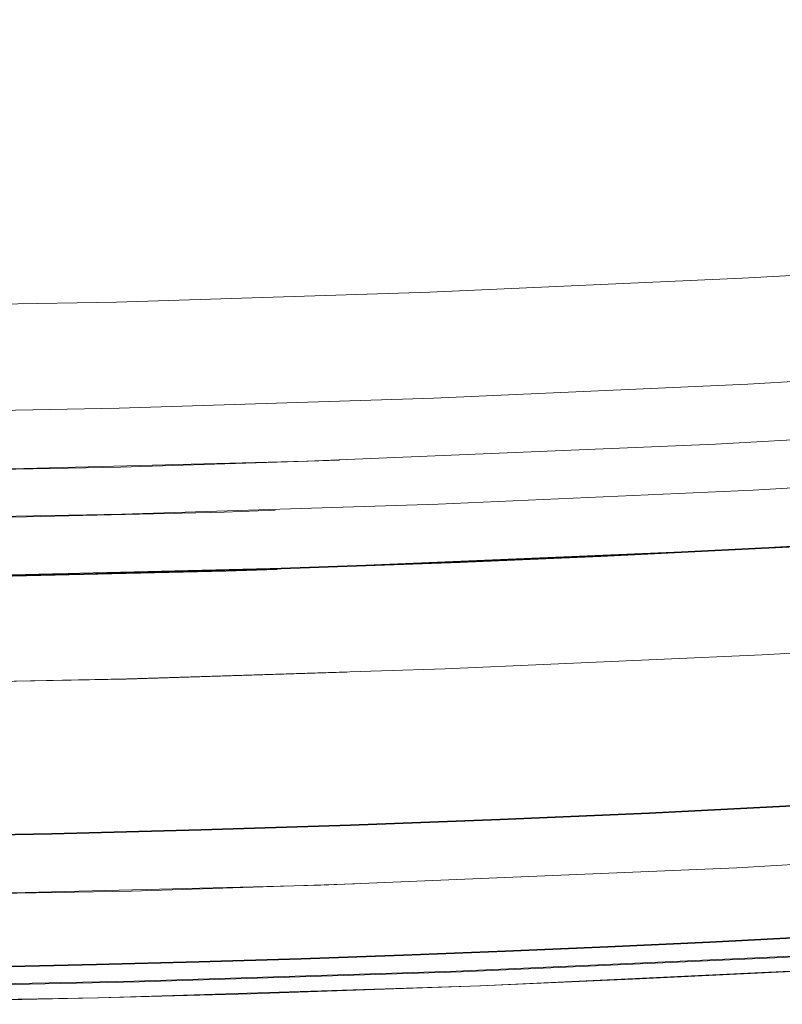
# Model space of a CAD drawing. Units: millimetres. Extents: x 0 to 4544, y 0 to 2970.
# Drawn here: x 711 to 718, y 666 to 676 of the extents above; entities that cross this region are included whole.
import ezdxf

# ---------------------------------------------------------------- set-up
doc = ezdxf.new("R2010")
doc.units = ezdxf.units.MM
doc.header["$LTSCALE"] = 10
doc.linetypes.add('DASHED', pattern=[0.2068, 0.1655, -0.0413])
doc.layers.add('Dimension (ISO)', color=5, linetype='Continuous', lineweight=9, true_color=0x0000ff)
doc.layers.add('Hidden (ISO)', color=1, linetype='DASHED', lineweight=18, true_color=0xff0000)
doc.layers.add('Visible (ISO)', color=7, linetype='Continuous', lineweight=35)
doc.styles.add('Note Text (ISO)', font='tahoma.ttf')
doc.dimstyles.new('Default (ISO)', dxfattribs={"dimscale": 10, "dimtxt": 3.5, "dimasz": 2.5, "dimexe": 3.175, "dimexo": 0, "dimgap": 0.762, "dimtad": 1, "dimdec": 1, "dimrnd": 1e-08, "dimtxsty": 'Note Text (ISO)', "dimcen": 0.09, "dimdle": 10, "dimclrd": 256, "dimclre": 256, "dimclrt": 256, "dimadec": 1, "dimazin": 2, "dimtfac": 1.001485705375671, "dimtmove": 0, "dimatfit": 3, "dimfxl": 1, "dimtolj": 1, "dimtzin": 0, "dimlwd": -1, "dimlwe": -1, "dimarcsym": 0})

# ---------------------------------------------------------------- blocks, each defined once
blk = doc.blocks.new('*D22')
at = {"layer": 'Defpoints', "color": 0, "transparency": 16777216}
for p in [(335.0588290460566, 849.781721195351), (2005.058829046053, 849.7817211953503), (2005.058829046053, 492.0128369272087)]:
    blk.add_point(p, dxfattribs=at)
at = {"layer": 'Dimension (ISO)', "transparency": 16777216}
for p, q in [((335.0588290460566, 849.781721195351), (335.0588290460566, 460.2628369272087)), ((2005.058829046053, 849.7817211953503), (2005.058829046053, 460.2628369272087)), ((360.0588290460566, 492.0128369272087), (1980.058829046053, 492.0128369272087))]:
    blk.add_line(p, q, dxfattribs=at)
for points in [[(360.0588290460566, 496.1795035938754), (360.0588290460566, 487.846170260542), (335.0588290460566, 492.0128369272087)], [(1980.058829046053, 496.1795035938754), (1980.058829046053, 487.846170260542), (2005.058829046053, 492.0128369272087)]]:
    blk.add_solid(points, dxfattribs=at)
at = {"layer": 'Dimension (ISO)', "transparency": 16777216, "insert": (1121.131697058616, 536.0666849120898), "char_height": 35, "attachment_point": 1, "style": 'Note Text (ISO)'}
blk.add_mtext('\\A1;1670', dxfattribs=at)

msp = doc.modelspace()

# ---------------------------------------------------------------- linework, layer by layer
at = {"layer": 'Hidden (ISO)', "ltscale": 13.06032943725586}
msp.add_circle((705.5588290460543, 902.7817211953502), 245.0189436699992, dxfattribs=at)
at = {"layer": 'Hidden (ISO)', "ltscale": 13.05970478057861}
msp.add_circle((705.5588290460544, 902.781721195354), 245.0072242716992, dxfattribs=at)
at = {"layer": 'Hidden (ISO)', "ltscale": 12.96699142456055}
msp.add_circle((705.5588290460546, 902.7817211953507), 239.0000000000002, dxfattribs=at)
at = {"layer": 'Hidden (ISO)', "ltscale": 13.0533971786499}
msp.add_circle((705.5588290460546, 902.7817211953507), 232.0000000000002, dxfattribs=at)
at = {"layer": 'Hidden (ISO)', "ltscale": 12.99713230133057}
msp.add_circle((705.5588290460546, 902.7817211953507), 231.0000000000002, dxfattribs=at)
at = {"layer": 'Hidden (ISO)', "ltscale": 12.94086837768555}
msp.add_circle((705.5588290460546, 902.7817211953507), 230, dxfattribs=at)
at = {"layer": 'Hidden (ISO)', "ltscale": 12.9914493560791}
msp.add_arc((705.5588290460562, 902.7817211953492), 244.9999999999996, 48.60882407912525, 46.73785836033364, dxfattribs=at)
at = {"layer": 'Hidden (ISO)', "ltscale": 12.83504676818848}
msp.add_arc((705.5588290460544, 902.7817211953504), 245.0169459472991, 270.0000000455091, 90.00000004550921, dxfattribs=at)
at = {"layer": 'Hidden (ISO)', "ltscale": 13.05052852630615}
msp.add_arc((705.5588290460543, 902.7817211952159), 244.8508901870992, 180.0232629568573, 180, dxfattribs=at)
at = {"layer": 'Hidden (ISO)', "ltscale": 13.28433990478516}
msp.add_arc((705.5588290460543, 902.7817211953504), 244.8491985863991, 269.9999999999993, 89.99999999999937, dxfattribs=at)
at = {"layer": 'Hidden (ISO)', "ltscale": 13.02196407318115}
msp.add_arc((705.5588290460546, 902.781721195233), 244.3149735472991, 180, 179.9767370431114, dxfattribs=at)
at = {"layer": 'Hidden (ISO)', "ltscale": 13.2554235458374}
msp.add_arc((705.5588290460543, 902.7817211953504), 244.3162159275991, 270.0000000455967, 90.00000004559665, dxfattribs=at)
at = {"layer": 'Hidden (ISO)', "ltscale": 12.9569673538208}
msp.add_arc((705.5588290460543, 902.7817211952264), 243.0955227998992, 180.0232629568416, 180, dxfattribs=at)
at = {"layer": 'Hidden (ISO)', "ltscale": 13.1891450881958}
msp.add_arc((705.5588290460544, 902.7817211953504), 243.0946210689991, 269.9999999999988, 89.99999999999888, dxfattribs=at)
at = {"layer": 'Hidden (ISO)', "ltscale": 13.07663154602051}
msp.add_arc((705.5588290461153, 902.7817211953507), 241.0363983731992, 90.00000000001454, 89.97673704311023, dxfattribs=at)
at = {"layer": 'Hidden (ISO)', "ltscale": 13.07663536071777}
msp.add_arc((705.5588290460543, 902.7817211953502), 241.0363983083991, 180.0231394512444, 180, dxfattribs=at)
at = {"layer": 'Hidden (ISO)', "ltscale": 13.2536153793335}
msp.add_arc((705.5586584828784, 902.7828591353439), 235.5566361300675, 269.9985342957377, 89.99995851276363, dxfattribs=at)
at = {"layer": 'Hidden (ISO)', "ltscale": 13.14086723327637}
msp.add_arc((705.5587132680586, 902.7828494699238), 233.5566457954546, 270.0015355933846, 89.99997159750949, dxfattribs=at)
at = {"layer": 'Hidden (ISO)', "ltscale": 13.08469009399414}
msp.add_arc((705.5588290460544, 902.7817211953504), 232.5561669079992, 270.0000001774392, 90.00000017743926, dxfattribs=at)
at = {"layer": 'Hidden (ISO)', "ltscale": 13.02855587005615}
msp.add_arc((705.5586613791933, 902.7828398119977), 231.5566554534126, 269.9985342957322, 89.99995851250216, dxfattribs=at)
at = {"layer": 'Hidden (ISO)', "ltscale": 13.08483600616455}
msp.add_arc((705.5588290460546, 902.7817211953507), 232.5587677505545, 219.8403111327439, 39.84031113274382, dxfattribs=at)
at = {"layer": 'Hidden (ISO)', "ltscale": 13.0533971786499}
msp.add_arc((705.5588290460546, 902.7817211953507), 231.9999999999999, 219.840311132744, 39.84031113274389, dxfattribs=at)
at = {"layer": 'Hidden (ISO)', "ltscale": 13.18497753143311}
msp.add_arc((705.5588290460546, 902.7817211953507), 243.0177980523992, 180, 0, dxfattribs=at)
at = {"layer": 'Hidden (ISO)', "ltscale": 13.13164901733398}
msp.add_arc((705.5588290460546, 902.7817211953507), 242.0348852218991, 180, 0, dxfattribs=at)
at = {"layer": 'Hidden (ISO)', "ltscale": 12.82511425018311}
msp.add_arc((705.5588290460546, 902.7817211953507), 236.4155650682992, 180.0232629568573, 0, dxfattribs=at)
at = {"layer": 'Hidden (ISO)', "ltscale": 12.82636260986328}
msp.add_arc((705.5588290460544, 902.7817211953504), 236.4080262561992, 180, 0, dxfattribs=at)
at = {"layer": 'Hidden (ISO)', "ltscale": 13.25351142883301}
msp.add_arc((705.5588290460546, 902.7817211953507), 235.5566636275992, 180, 0, dxfattribs=at)
at = {"layer": 'Hidden (ISO)', "ltscale": 13.14098262786865}
msp.add_arc((705.5588290460546, 902.7817211953507), 233.5566730557991, 180, 0, dxfattribs=at)
at = {"layer": 'Hidden (ISO)', "ltscale": 13.0284538269043}
msp.add_arc((705.5588290460541, 902.7817211953507), 231.5566824838992, 180, 0, dxfattribs=at)
at = {"layer": 'Hidden (ISO)', "ltscale": 13.92687606811523}
msp.add_arc((705.5588290414552, 902.7817214403137), 236.5577743111944, 270.5242701209726, 284.4757298565811, dxfattribs=at)
at = {"layer": 'Hidden (ISO)', "ltscale": 13.18507957458496}
msp.add_open_spline([(705.5524363540591, 659.7651255720514), (709.7976323821995, 659.7651440074513), (714.0363197339083, 659.8760036051514), (718.2713171518598, 660.0978634691681), (722.5063145698086, 660.3197233331848), (726.7376220540003, 660.6525834635179), (730.956783376397, 661.0959665480177), (735.1759446987961, 661.5393496325178), (739.3829598594003, 662.0932556711846), (743.5704568485811, 662.7563564199013), (747.757953837762, 663.4194571686182), (751.9259326555194, 664.1917526273849), (756.0742122455351, 665.0733773827518), (760.2224918355486, 665.9550021381183), (764.3510721978201, 666.9459561900844), (768.449639863914, 668.0439755824336), (772.5482075300102, 669.1419949747835), (776.6167624999287, 670.3470797075164), (780.6519143336727, 671.6581697114332), (784.6870661674242, 672.9692597153525), (788.6888148650012, 674.3863549904562), (792.6484644395268, 675.9062736970766), (796.6081140140287, 677.4261924036878), (800.5256644654796, 679.0489345418148), (804.398693354531, 680.7732488471074), (808.2717222436056, 682.4975631524106), (812.1002295702798, 684.3234496248809), (815.8797900993541, 686.2491025385182), (819.6593506284282, 688.1747554521553), (823.3899643599024, 690.2001748069595), (827.0646882410763, 692.3216872511472), (830.739412122228, 694.4431996953224), (834.3582461530802, 696.6608052288801), (837.9164566059162, 698.971589164054), (841.4746670587734, 701.2823730992416), (844.9722539336136, 703.6863354360464), (848.4027978577207, 706.1787576186181), (851.8333417818275, 708.6711798011897), (855.1968427552008, 711.2520618295282), (858.4924640574405, 713.9208130820505), (861.7880853596605, 716.5895643345567), (865.0158269907475, 719.3461848112457), (868.1688801066018, 722.1851359325007), (871.321933222475, 725.0240870537727), (874.4002978231144, 727.945368819612), (877.400511567337, 730.9457273944513), (880.4007253115597, 733.9460859692906), (883.3227881993656, 737.0255213531301), (886.160424420721, 740.1771242766033), (888.9980606420593, 743.3287272000575), (891.7512701969483, 746.5524976631447), (894.4191689203378, 749.8471502237645), (897.0870676437436, 753.1418027844043), (899.6696555356486, 756.5073374425776), (902.1626810474537, 759.9385998797512), (904.6557065592585, 763.3698623169247), (907.0591696909635, 766.8668525330984), (909.369402106751, 770.4242344270057), (911.6796345225248, 773.9816163208916), (913.8966362223825, 777.5993898925104), (916.0173609356578, 781.2725303308622), (918.1380856489457, 784.945670769236), (920.1625333756497, 788.6741780743434), (922.0880312160036, 792.4530947355844), (924.0135290563574, 796.2320113968252), (925.8400770103611, 800.0613374141996), (927.5651853019974, 803.9358613453724), (929.2902935936237, 807.8103852765221), (930.9139622228837, 811.7301071214697), (932.4339647260779, 815.689672718032), (933.9539672292811, 819.6492383146183), (935.3703036064176, 823.6486476628194), (936.6809807989534, 827.6822556978924), (937.9916579914894, 831.7158637329657), (939.1966759994251, 835.7836704549104), (940.2944679833104, 839.8803228023036), (941.3922599671888, 843.9769751496723), (942.3828259270184, 848.1024731224892), (943.264871874515, 852.2518161578524), (944.146917822017, 856.4011591932406), (944.9204437571855, 860.5743472911756), (945.5841404632034, 864.7644549257507), (946.2478371692214, 868.9545625603257), (946.8017046460892, 873.1615897315407), (947.2450953220397, 877.3801389533074), (947.6884859979875, 881.598688175049), (948.0213998730196, 885.828759447342), (948.2433843216522, 890.0644987945292), (948.4653687702863, 894.3002381417418), (948.5764237925199, 898.5416455638484), (948.5764227667867, 902.7829490705786), (948.5764217410533, 907.0242525773087), (948.465364667353, 911.2654521686624), (948.2434117022024, 915.500769105825), (948.021458737053, 919.7360860429623), (947.6886098804541, 923.9655203259086), (947.2453467025897, 928.1832596191167), (946.8020835247223, 932.4009989123504), (946.248406025588, 936.6070432158454), (945.5849734973533, 940.7960757870304), (944.9215409691186, 944.9851083582154), (944.1483534117838, 949.1571291970903), (943.266721532815, 953.3052723256885), (942.3850896538514, 957.4534154542619), (941.3950134532556, 961.5776808725586), (940.2977501653103, 965.6732180266474), (939.2004868773583, 969.7687551807606), (937.9960365020559, 973.8355640706654), (936.6858547116534, 977.8685335112584), (935.3756729212508, 981.9015029518516), (933.9597597157479, 985.9006329431329), (932.4400701832612, 989.8602114137307), (930.9203806507836, 993.8197898843047), (929.2969147913233, 997.7398168341956), (927.5719567094641, 1001.614719276474), (925.8469986275941, 1005.489621718775), (924.0205483233237, 1009.319399653462), (922.0951717054201, 1013.098680810043), (920.1697950875161, 1016.877961966624), (918.1454921559787, 1020.606746345098), (916.0251108986743, 1024.279835909189), (913.9047296413825, 1027.952925473257), (911.6882700583246, 1031.570320222943), (909.3787316898508, 1035.127188765762), (907.0691933213631, 1038.684057308603), (904.6665761674584, 1042.180399644576), (902.1740259818035, 1045.61157452735), (899.6814757961484, 1049.042749410123), (897.0989925787432, 1052.408756839697), (894.4307979586544, 1055.704278283836), (891.7626033385814, 1058.999799727956), (889.0086973158258, 1062.224835186643), (886.1707060707876, 1065.377245792514), (883.332714825732, 1068.529656398404), (880.4106383583928, 1071.609442151477), (877.4105899793868, 1074.609983671683), (874.4105416003808, 1077.610525191889), (871.3325213097081, 1080.531822479228), (868.1797988461515, 1083.370822580584), (865.0270763826139, 1086.209822681922), (861.7996517461936, 1088.966525597278), (858.504155702007, 1091.63550918395), (855.2086596578006, 1094.304492770639), (851.8450922058271, 1096.885757028645), (848.414531324487, 1099.37850715745), (844.9839704431466, 1101.871257286255), (841.4864161324397, 1104.275493285859), (837.9282932060825, 1106.58651384643), (834.3701702797466, 1108.897534406987), (830.751478737761, 1111.115339528512), (827.0768788086925, 1113.23706461797), (823.4022788796021, 1115.358789707442), (819.6717705634279, 1117.384434764846), (815.8922024064921, 1119.310363453283), (812.1126342495561, 1121.23629214172), (808.2840062518585, 1123.06250446119), (804.4108193760874, 1124.78714252741), (800.5376325003393, 1126.51178059362), (796.6198867465184, 1128.13484440658), (792.6601276655794, 1129.655039215307), (788.7003685846165, 1131.175234024044), (784.6985961765353, 1132.592559828547), (780.6635347836589, 1133.903844791483), (776.6284733907825, 1135.215129754419), (772.560123013111, 1136.420373875788), (768.4619065350744, 1137.518527953906), (764.3636900570624, 1138.616682032018), (760.2356074786857, 1139.607746066881), (756.0880110681757, 1140.489480168628), (751.9404146576406, 1141.37121427038), (747.7733044149724, 1142.143618439015), (743.586474777534, 1142.806896705266), (739.3996451400957, 1143.470174971517), (735.1930961078873, 1144.024327335385), (730.9738488581571, 1144.468029837952), (726.7546016084523, 1144.911732340517), (722.5226561412259, 1145.244984981782), (718.2859388009449, 1145.46716051389), (714.0492214606385, 1145.689336045999), (709.8077322472772, 1145.80043446895), (705.5588290460554, 1145.80066486535)], degree=3, knots=[0, 0, 0, 0, 0.01666666666667, 0.01666666666667, 0.01666666666667, 0.03333333333333, 0.03333333333333, 0.03333333333333, 0.05, 0.05, 0.05, 0.06666666666667, 0.06666666666667, 0.06666666666667, 0.08333333333333, 0.08333333333333, 0.08333333333333, 0.1, 0.1, 0.1, 0.1166666666667, 0.1166666666667, 0.1166666666667, 0.1333333333333, 0.1333333333333, 0.1333333333333, 0.15, 0.15, 0.15, 0.1666666666667, 0.1666666666667, 0.1666666666667, 0.1833333333333, 0.1833333333333, 0.1833333333333, 0.2, 0.2, 0.2, 0.2166666666667, 0.2166666666667, 0.2166666666667, 0.2333333333333, 0.2333333333333, 0.2333333333333, 0.25, 0.25, 0.25, 0.2666666666667, 0.2666666666667, 0.2666666666667, 0.2833333333333, 0.2833333333333, 0.2833333333333, 0.3, 0.3, 0.3, 0.3166666666667, 0.3166666666667, 0.3166666666667, 0.3333333333333, 0.3333333333333, 0.3333333333333, 0.35, 0.35, 0.35, 0.3666666666667, 0.3666666666667, 0.3666666666667, 0.3833333333333, 0.3833333333333, 0.3833333333333, 0.4, 0.4, 0.4, 0.4166666666667, 0.4166666666667, 0.4166666666667, 0.4333333333333, 0.4333333333333, 0.4333333333333, 0.45, 0.45, 0.45, 0.4666666666667, 0.4666666666667, 0.4666666666667, 0.4833333333333, 0.4833333333333, 0.4833333333333, 0.5, 0.5, 0.5, 0.5166666666667, 0.5166666666667, 0.5166666666667, 0.5333333333333, 0.5333333333333, 0.5333333333333, 0.55, 0.55, 0.55, 0.5666666666667, 0.5666666666667, 0.5666666666667, 0.5833333333333, 0.5833333333333, 0.5833333333333, 0.6, 0.6, 0.6, 0.6166666666667, 0.6166666666667, 0.6166666666667, 0.6333333333333, 0.6333333333333, 0.6333333333333, 0.65, 0.65, 0.65, 0.6666666666667, 0.6666666666667, 0.6666666666667, 0.6833333333333, 0.6833333333333, 0.6833333333333, 0.7, 0.7, 0.7, 0.7166666666667, 0.7166666666667, 0.7166666666667, 0.7333333333333, 0.7333333333333, 0.7333333333333, 0.75, 0.75, 0.75, 0.7666666666667, 0.7666666666667, 0.7666666666667, 0.7833333333333, 0.7833333333333, 0.7833333333333, 0.8, 0.8, 0.8, 0.8166666666667, 0.8166666666667, 0.8166666666667, 0.8333333333333, 0.8333333333333, 0.8333333333333, 0.85, 0.85, 0.85, 0.8666666666667, 0.8666666666667, 0.8666666666667, 0.8833333333333, 0.8833333333333, 0.8833333333333, 0.9, 0.9, 0.9, 0.9166666666667, 0.9166666666667, 0.9166666666667, 0.9333333333333, 0.9333333333333, 0.9333333333333, 0.95, 0.95, 0.95, 0.9666666666667, 0.9666666666667, 0.9666666666667, 0.9833333333333, 0.9833333333333, 0.9833333333333, 1, 1, 1, 1], dxfattribs=at)
at = {"layer": 'Hidden (ISO)', "ltscale": 13.1315450668335}
msp.add_open_spline([(705.5588290460543, 1144.817967602249), (709.7867811777452, 1144.81783982725), (714.0082570312809, 1144.7073217645), (718.2260616463592, 1144.486255777508), (722.443866261435, 1144.265189790516), (726.6579996380533, 1143.933575879283), (730.8600466571182, 1143.4918869532), (735.0620936761858, 1143.050198027116), (739.2520543376999, 1142.498434086183), (743.422573492224, 1141.837918618483), (747.5930926467482, 1141.177403150783), (751.7441702942824, 1140.408136156316), (755.8756197302715, 1139.529986012299), (760.0070691662582, 1138.651835868283), (764.1188903906999, 1137.664802574717), (768.200833741852, 1136.571134370017), (772.2827770930066, 1135.477466165318), (776.3348425708716, 1134.277163049485), (780.3536196273691, 1132.971291872184), (784.3723966838738, 1131.665420694882), (788.3578853190107, 1130.253981456111), (792.3014622391747, 1128.740128830741), (796.2450391593151, 1127.22627620538), (800.1467043644828, 1125.610010193419), (804.0039686716558, 1123.89261360596), (807.861232978852, 1122.17521701849), (811.6740963880529, 1120.35668985552), (815.4382459172571, 1118.438788113783), (819.2023954464613, 1116.520886372046), (822.9178310956687, 1114.503610051542), (826.5775828481259, 1112.390645552504), (830.2373346005609, 1110.277681053479), (833.8414024562466, 1108.069028375921), (837.3851240914158, 1105.767557612814), (840.9288457266065, 1103.466086849693), (844.41222114128, 1101.071798001021), (847.8287967374703, 1098.58943003785), (851.2453723336604, 1096.107062074678), (854.5951481113672, 1093.536614997006), (857.8773077273569, 1090.878672658517), (861.1594673433268, 1088.220730320044), (864.3740107975806, 1085.475292720755), (867.5142106700182, 1082.647823852767), (870.6544105424747, 1079.820354984761), (873.7202668331141, 1076.910854848056), (876.7082871234369, 1073.922601449833), (879.6963074137595, 1070.93434805161), (882.6064917037653, 1067.867341391871), (885.4326392817039, 1064.728399684064), (888.2587868596258, 1061.589457976277), (891.0008977254815, 1058.378581220423), (893.6579930452878, 1055.09716451977), (896.31508836511, 1051.815747819097), (898.8871681388819, 1048.463791173623), (901.3700668000367, 1045.04634635415), (903.8529654611917, 1041.628901534677), (906.24668300973, 1038.145968541203), (908.5475312535509, 1034.602906961762), (910.848379497358, 1031.059845382343), (913.0563584364492, 1027.456655216957), (915.1684360119409, 1023.798348302955), (917.2805135874455, 1020.140041388932), (919.2966897993495, 1016.426617726291), (921.2143089668533, 1012.663010971542), (923.1319281343572, 1008.899404216793), (924.9509902574608, 1005.085614369935), (926.6690203549807, 1001.226828211104), (928.38705045249, 997.3680420522957), (930.0040485244169, 993.4642595815146), (931.5177967243778, 989.5208252407622), (933.0315449243478, 985.5773908999861), (934.4420432523508, 981.5943046892382), (935.7473170922035, 977.5771639641252), (937.0525909320559, 973.5600232390121), (938.2526402837584, 969.5088279995341), (939.3458954961435, 965.4289602920225), (940.4391507085222, 961.3490925845355), (941.425611781585, 957.2405524090152), (942.3040147318318, 953.1082204762985), (943.1824176820837, 948.9758885435571), (943.9527625095186, 944.8197648536187), (944.6137330810867, 940.6467793566886), (945.2747036526546, 936.4737938597588), (945.8262999683559, 932.283946555837), (946.2678769645397, 928.0825954848236), (946.709453960721, 923.8812444138354), (947.0410116373863, 919.6683895757556), (947.2620939326356, 915.4498682571875), (947.4831762278864, 911.2313469385942), (947.59378314172, 907.0071591395125), (947.5937862395034, 902.7830728319774), (947.5937893372867, 898.5589865244423), (947.4831886190199, 894.3350017084537), (947.262145315319, 890.116893078127), (947.0411020116195, 885.8987844478255), (946.7096161224875, 881.6865520031857), (946.268171872473, 877.4859913661459), (945.8267276224557, 873.2854307290808), (945.2753250115547, 869.0965418996157), (944.6146203393201, 864.9246036595024), (943.9539156670854, 860.752665419389), (943.1839089335173, 856.5976777686274), (942.3059173107152, 852.4665115134259), (941.4279256879183, 848.3353452582492), (940.4419491758889, 844.2280003986323), (939.3492146976103, 840.1492087285035), (938.2564802193251, 836.0704170583504), (937.0569877747894, 832.0201785776856), (935.75219879502, 828.0036426220558), (934.4474098152507, 823.9871066664263), (933.037324300248, 820.0042732358316), (931.5238831577113, 816.0608129328406), (930.0104420151838, 812.1173526298729), (928.3936452451236, 808.2132654545086), (926.6757654338974, 804.3541038672723), (924.9578856226609, 800.4949422800129), (923.1389227702573, 796.6807062808819), (921.2214274573535, 792.9167420866294), (919.3039321444496, 789.1527778923768), (917.2879043710458, 785.4390855030027), (915.1761761239411, 781.7808401351123), (913.0644478768494, 778.1225947672438), (910.8570191560581, 774.5197964208581), (908.5568664417676, 770.9772502268888), (906.2567137274634, 767.4347040328983), (903.8638370196587, 763.9524099913248), (901.3814000432869, 760.5350349032844), (898.8989630669155, 757.1176598152443), (896.3269658219768, 753.7652036807376), (893.6695659345879, 750.4829093143646), (891.012166047215, 747.2006149480113), (888.2693635173925, 743.988482349791), (885.4428686623543, 740.8487437488033), (882.6163738072988, 737.7090051477968), (879.7061866270263, 734.641660544024), (876.7183383623704, 731.6532318282846), (873.7304900977143, 728.6648031125454), (870.664980748675, 725.7552902848396), (867.5251108037852, 722.9277724054008), (864.3852408589142, 720.100254525979), (861.1710103181938, 717.3547315948234), (857.8889730122571, 714.6965552730671), (854.6069357063008, 712.0383789512948), (851.2570916351274, 709.4675492389231), (847.8404994424538, 706.9848543742514), (844.4239072497804, 704.5021595095799), (840.9405669356069, 702.1075994926083), (837.3969339248495, 699.8058935240706), (833.8533009141136, 697.5041875555469), (830.2493752067946, 695.2953356354558), (826.5897466009928, 693.1821586337804), (822.930117995169, 691.0689816320927), (819.2147864908616, 689.0514795488219), (815.450627974729, 687.1333020217847), (811.6864694585965, 685.2151244947477), (807.8734839306388, 683.396271523944), (804.0160616455294, 681.6785518406242), (800.1586393604431, 679.9608321573148), (796.2567803182054, 678.3442457614879), (792.313095070238, 676.8301181042937), (788.3694098222469, 675.3159904470904), (784.3838983685256, 673.9043215285208), (780.3652122365442, 672.5982560880849), (776.3465261045628, 671.292190647649), (772.2946652943215, 670.0917286853465), (768.2130731200015, 668.997926300728), (764.1314809457061, 667.904123916116), (760.0201574073326, 666.9169811091866), (755.8893899266209, 666.0387219083731), (751.7586224458843, 665.1604627075544), (747.6084110228095, 664.3910871128528), (743.4385563710962, 663.7303943145348), (739.2687017193828, 663.0697015162168), (735.079203839031, 662.5176915142824), (730.8770688027543, 662.0756837424318), (726.6749337665027, 661.633675970584), (722.4601615743262, 661.3016704288187), (718.2406397023117, 661.080289537336), (714.0211178302717, 660.8589086458517), (709.7968462783936, 660.7481524046513), (705.5651958879924, 660.7478133403513)], degree=3, knots=[0, 0, 0, 0, 0.01666666666667, 0.01666666666667, 0.01666666666667, 0.03333333333333, 0.03333333333333, 0.03333333333333, 0.05, 0.05, 0.05, 0.06666666666667, 0.06666666666667, 0.06666666666667, 0.08333333333333, 0.08333333333333, 0.08333333333333, 0.1, 0.1, 0.1, 0.1166666666667, 0.1166666666667, 0.1166666666667, 0.1333333333333, 0.1333333333333, 0.1333333333333, 0.15, 0.15, 0.15, 0.1666666666667, 0.1666666666667, 0.1666666666667, 0.1833333333333, 0.1833333333333, 0.1833333333333, 0.2, 0.2, 0.2, 0.2166666666667, 0.2166666666667, 0.2166666666667, 0.2333333333333, 0.2333333333333, 0.2333333333333, 0.25, 0.25, 0.25, 0.2666666666667, 0.2666666666667, 0.2666666666667, 0.2833333333333, 0.2833333333333, 0.2833333333333, 0.3, 0.3, 0.3, 0.3166666666667, 0.3166666666667, 0.3166666666667, 0.3333333333333, 0.3333333333333, 0.3333333333333, 0.35, 0.35, 0.35, 0.3666666666667, 0.3666666666667, 0.3666666666667, 0.3833333333333, 0.3833333333333, 0.3833333333333, 0.4, 0.4, 0.4, 0.4166666666667, 0.4166666666667, 0.4166666666667, 0.4333333333333, 0.4333333333333, 0.4333333333333, 0.45, 0.45, 0.45, 0.4666666666667, 0.4666666666667, 0.4666666666667, 0.4833333333333, 0.4833333333333, 0.4833333333333, 0.5, 0.5, 0.5, 0.5166666666667, 0.5166666666667, 0.5166666666667, 0.5333333333333, 0.5333333333333, 0.5333333333333, 0.55, 0.55, 0.55, 0.5666666666667, 0.5666666666667, 0.5666666666667, 0.5833333333333, 0.5833333333333, 0.5833333333333, 0.6, 0.6, 0.6, 0.6166666666667, 0.6166666666667, 0.6166666666667, 0.6333333333333, 0.6333333333333, 0.6333333333333, 0.65, 0.65, 0.65, 0.6666666666667, 0.6666666666667, 0.6666666666667, 0.6833333333333, 0.6833333333333, 0.6833333333333, 0.7, 0.7, 0.7, 0.7166666666667, 0.7166666666667, 0.7166666666667, 0.7333333333333, 0.7333333333333, 0.7333333333333, 0.75, 0.75, 0.75, 0.7666666666667, 0.7666666666667, 0.7666666666667, 0.7833333333333, 0.7833333333333, 0.7833333333333, 0.8, 0.8, 0.8, 0.8166666666667, 0.8166666666667, 0.8166666666667, 0.8333333333333, 0.8333333333333, 0.8333333333333, 0.85, 0.85, 0.85, 0.8666666666667, 0.8666666666667, 0.8666666666667, 0.8833333333333, 0.8833333333333, 0.8833333333333, 0.9, 0.9, 0.9, 0.9166666666667, 0.9166666666667, 0.9166666666667, 0.9333333333333, 0.9333333333333, 0.9333333333333, 0.95, 0.95, 0.95, 0.9666666666667, 0.9666666666667, 0.9666666666667, 0.9833333333333, 0.9833333333333, 0.9833333333333, 1, 1, 1, 1], dxfattribs=at)
at = {"layer": 'Hidden (ISO)', "ltscale": 13.92687606811523}
msp.add_open_spline([(707.723359195084, 666.2338501831765), (711.5633024146337, 666.2689875650636), (715.4023895137719, 666.3976456169582), (723.0697496663876, 666.8416980349971), (726.8980220011553, 667.1570923595176), (734.5346750226893, 667.9738694947158), (738.3430549936239, 668.4752522288317), (745.930892852228, 669.6628173392244), (749.7103500286414, 670.3489996041832), (757.2313804429829, 671.9045367353489), (760.9729529759176, 672.7738914557455), (764.6911475271977, 673.7338017868715)], degree=3, knots=[4.721539220173352, 4.721539220173352, 4.721539220173352, 4.721539220173352, 4.770239001733112, 4.770239001733112, 4.818938783292871, 4.818938783292871, 4.86763856485263, 4.86763856485263, 4.916338346412389, 4.916338346412389, 4.965038127972148, 4.965038127972148, 4.965038127972148, 4.965038127972148], dxfattribs=at)
at = {"layer": 'Visible (ISO)'}
for centre, radius, start, end in [((705.5588290460546, 902.7817211953507), 247.0562659846998, 62.67334121973176, 32.67334121972621), ((705.5588290460995, 902.7817211953998), 236.2372043464339, 137.6733412197236, 317.6733412197236), ((705.5588290460546, 902.7817211953507), 234.9997140908214, 137.6733412197298, 317.6733412197298), ((705.5588290827617, 902.7817209744796), 232.5577738442978, 270.5124770748469, 284.4875229112538)]:
    msp.add_arc(centre, radius, start, end, dxfattribs=at)

# ---------------------------------------------------------------- dimensions: what is measured, and where the dimension line sits
at = {"layer": 'Dimension (ISO)'}
dim = msp.add_linear_dim(base=(2005.058829046053, 492.0128369272087), p1=(335.0588290460566, 849.781721195351), p2=(2005.058829046053, 849.7817211953503), angle=180, dimstyle='Default (ISO)', override={"dimgap": 0.762, "dimdec": 1, "dimtol": 0, "dimlim": 0, "dimtp": 0, "dimtm": -0, "dimtdec": 2, "dimtofl": 0, "dimatfit": 1}, dxfattribs=at)
dim.commit()
dim.dimension.update_dxf_attribs({"geometry": '*D22', "text_midpoint": (1170.058829046055, 492.0128369272087), "dimtype": 160})

doc.saveas('drawing.dxf')
